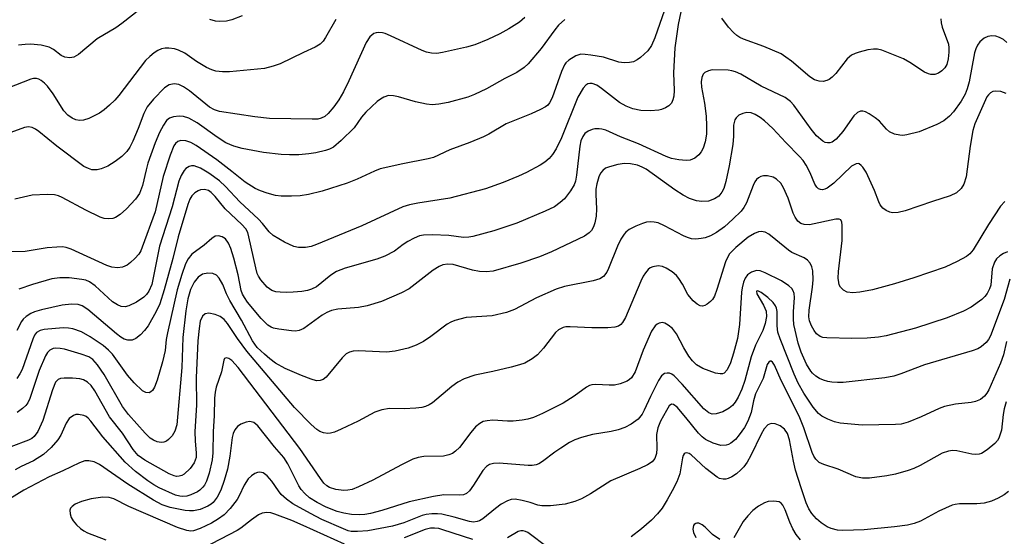
# Model space of a CAD drawing. Units: inches. Extents: x 1237765 to 1243765, y 517455 to 521456.
# Drawn here: x 1239964 to 1240161, y 519793 to 519896 of the extents above; entities that cross this region are included whole.
import ezdxf

# ---------------------------------------------------------------- set-up
doc = ezdxf.new("R2010")
doc.units = ezdxf.units.IN
doc.header["$MEASUREMENT"] = 0
doc.layers.add('Undefined', color=1, linetype='Continuous')

msp = doc.modelspace()

# ---------------------------------------------------------------- linework, layer by layer
at = {"layer": 'Undefined'}
for points, elevation in [([(1240092.92, 519897.98), (1240090.98, 519892.4), (1240090.35, 519890.9), (1240089.63, 519889.8), (1240088.16, 519888.48), (1240087.47, 519888), (1240086.73, 519887.65), (1240085.94, 519887.49), (1240084.86, 519887.42), (1240083.77, 519887.57), (1240080.73, 519888.53), (1240078.18, 519888.98), (1240077.04, 519889.12), (1240076.2, 519889.13), (1240075.17, 519888.82), (1240073.76, 519887.96), (1240073.16, 519887.41), (1240072.89, 519887.02), (1240072.3, 519885.7), (1240070.46, 519880.38), (1240069.9, 519879.39), (1240069.53, 519878.97), (1240069.09, 519878.63), (1240068.08, 519878.05), (1240066.21, 519877.17), (1240061.22, 519875.19), (1240057.73, 519873.11), (1240056.68, 519872.58), (1240053.93, 519871.44), (1240049.95, 519870.01), (1240046.64, 519868.46), (1240045.56, 519868.18), (1240040.49, 519867.2), (1240035.93, 519866.15), (1240034.82, 519865.74), (1240031.33, 519864.13), (1240029.31, 519863.28), (1240024.35, 519861.69), (1240021.6, 519861.07), (1240019.94, 519860.77), (1240018.17, 519860.68), (1240016.11, 519860.7), (1240014.97, 519860.86), (1240013.3, 519861.29), (1240011.94, 519861.75), (1240010.89, 519862.26), (1240008.9, 519863.48), (1240006.23, 519865.67), (1240003.18, 519868), (1239999.05, 519870.88), (1239998, 519871.45), (1239996.97, 519871.8), (1239996.02, 519871.85), (1239995.41, 519871.66), (1239994.94, 519871.28), (1239994.59, 519870.78), (1239993.84, 519868.92), (1239992.46, 519864.62), (1239990.84, 519857.59), (1239988.26, 519850.47), (1239987.96, 519849.77), (1239987.55, 519849.09), (1239986.79, 519848.2), (1239985.93, 519847.4), (1239985.24, 519846.88), (1239984.33, 519846.48), (1239983.27, 519846.37), (1239982.18, 519846.49), (1239981.17, 519846.83), (1239974.04, 519850.1), (1239973.02, 519850.41), (1239972.27, 519850.53), (1239971.16, 519850.52), (1239969.22, 519850.33), (1239964.77, 519849.61), (1239961.39, 519849.54)], 302), ([(1239987.86, 519898.19), (1239984.17, 519895.27), (1239982.94, 519894.45), (1239979.25, 519892.25), (1239975.47, 519889.11), (1239974.52, 519888.54), (1239973.76, 519888.41), (1239972.72, 519888.53), (1239972, 519888.88), (1239970.44, 519890.1), (1239969.61, 519890.53), (1239968, 519890.96), (1239965.85, 519891.16), (1239964.8, 519891.12), (1239963.48, 519890.93)], 310), ([(1240096.21, 519897.61), (1240095.66, 519895.11), (1240094.99, 519890.42), (1240094.75, 519885.4), (1240094.91, 519881.86), (1240094.85, 519880.76), (1240094.65, 519880.03), (1240094.32, 519879.37), (1240093.79, 519878.82), (1240093.12, 519878.39), (1240092.37, 519878.07), (1240091.84, 519877.93), (1240090.16, 519877.78), (1240088.19, 519877.84), (1240086.61, 519878.18), (1240085.24, 519878.74), (1240083.96, 519879.45), (1240080.33, 519882.27), (1240079.37, 519882.92), (1240078.44, 519883.27), (1240078.01, 519883.29), (1240077.59, 519883.19), (1240077.19, 519882.94), (1240076.63, 519882.33), (1240075.59, 519880.56), (1240072.27, 519872.38), (1240071.22, 519870.22), (1240070.49, 519869.08), (1240069.8, 519868.25), (1240068.97, 519867.55), (1240068.01, 519866.94), (1240065.26, 519865.43), (1240063.65, 519864.69), (1240060.62, 519863.45), (1240057.05, 519862.2), (1240049.91, 519860.3), (1240043.5, 519859.31), (1240041.85, 519858.94), (1240040.5, 519858.54), (1240032.25, 519854.77), (1240023.19, 519850.99), (1240022.13, 519850.62), (1240021.01, 519850.41), (1240019.59, 519850.39), (1240018.64, 519850.62), (1240016.78, 519851.5), (1240014.49, 519852.81), (1240013.69, 519853.53), (1240012.36, 519855.25), (1240011.59, 519856.11), (1240007.79, 519859.59), (1240004.96, 519862.61), (1240003.72, 519863.75), (1240001.6, 519865.31), (1239999.91, 519866.31), (1239998.67, 519866.76), (1239998.16, 519866.79), (1239997.66, 519866.68), (1239997, 519866.27), (1239996.64, 519865.84), (1239996.07, 519864.82), (1239995.62, 519863.72), (1239994.26, 519858.55), (1239991.72, 519850.67), (1239990.17, 519842.99), (1239989.61, 519841.68), (1239989.14, 519841.02), (1239988.57, 519840.44), (1239987.12, 519839.49), (1239985.59, 519838.72), (1239984.81, 519838.56), (1239984.03, 519838.63), (1239983.27, 519838.93), (1239982.33, 519839.56), (1239978.81, 519842.72), (1239977.72, 519843.53), (1239976.94, 519843.85), (1239976.17, 519844.04), (1239973.64, 519844.36), (1239971.73, 519844.36), (1239970.12, 519844.14), (1239966.29, 519843.04), (1239963.5, 519842.08)], 300), ([(1240064.94, 519896.47), (1240063.88, 519895.58), (1240061.76, 519894.22), (1240059.96, 519893.25), (1240057.55, 519892.07), (1240054.92, 519891.04), (1240053.27, 519890.55), (1240048.43, 519889.47), (1240047.29, 519889.32), (1240046.24, 519889.38), (1240045.21, 519889.58), (1240044.39, 519889.87), (1240038.04, 519892.85), (1240036.94, 519893.3), (1240036.41, 519893.44), (1240035.66, 519893.51), (1240035.17, 519893.46), (1240034.7, 519893.3), (1240033.87, 519892.64), (1240033.14, 519891.49), (1240029.68, 519883.84), (1240028.59, 519881.63), (1240027.66, 519879.99), (1240026.68, 519878.59), (1240025.55, 519877.27), (1240024.83, 519876.65), (1240024.13, 519876.3), (1240023.48, 519876.16), (1240022.31, 519876.1), (1240013.74, 519876.29), (1240010.83, 519876.59), (1240003.78, 519877.65), (1240002.73, 519877.99), (1240001.75, 519878.55), (1239997.72, 519881.81), (1239996.56, 519882.6), (1239995.6, 519883.06), (1239994.63, 519883.23), (1239993.63, 519882.98), (1239992.72, 519882.4), (1239990.53, 519880.13), (1239989.25, 519878.6), (1239988.58, 519877.27), (1239987.45, 519874.25), (1239986.38, 519871.7), (1239985.76, 519870.52), (1239985.15, 519869.65), (1239984.16, 519868.68), (1239982.86, 519867.62), (1239981.35, 519866.74), (1239980.02, 519866.16), (1239979.23, 519865.98), (1239978.17, 519866.01), (1239977.47, 519866.22), (1239976.57, 519866.68), (1239971.17, 519870.72), (1239967.55, 519873.69), (1239966.89, 519874.15), (1239966.2, 519874.48), (1239965.45, 519874.58), (1239964.67, 519874.46), (1239961.17, 519873.22)], 306), ([(1240027.04, 519896.12), (1240025, 519892.48), (1240024.51, 519891.77), (1240023.91, 519891.17), (1240022.94, 519890.55), (1240020.57, 519889.52), (1240015.91, 519887.25), (1240014.52, 519886.74), (1240012.78, 519886.31), (1240005.73, 519885.6), (1240004.36, 519885.6), (1240003.03, 519885.75), (1240002.18, 519886), (1240001.13, 519886.49), (1239999.17, 519887.7), (1239996.78, 519889.35), (1239995.56, 519889.97), (1239994.74, 519890.21), (1239993.62, 519890.37), (1239992.84, 519890.34), (1239992.1, 519890.19), (1239991.38, 519889.89), (1239990.66, 519889.43), (1239989.75, 519888.71), (1239988.92, 519887.9), (1239983.56, 519880.86), (1239982.75, 519879.91), (1239981.72, 519878.92), (1239980.63, 519877.99), (1239979.68, 519877.34), (1239977.58, 519876.28), (1239976.49, 519875.93), (1239975.7, 519875.89), (1239974.92, 519876.03), (1239974.19, 519876.34), (1239973.35, 519876.93), (1239972.57, 519877.81), (1239970.38, 519881.23), (1239969.24, 519882.73), (1239968.67, 519883.32), (1239967.99, 519883.87), (1239967.5, 519884.14), (1239967.04, 519884.28), (1239966.47, 519884.29), (1239965.92, 519884.17), (1239961.35, 519882.33)], 308), ([(1240072.97, 519896.13), (1240071.73, 519894.96), (1240070.99, 519894.06), (1240068.25, 519890.26), (1240065.61, 519887.23), (1240064.81, 519886.47), (1240063.32, 519885.48), (1240060.95, 519884.3), (1240057.24, 519882.24), (1240054.88, 519881.07), (1240053.52, 519880.53), (1240049.6, 519879.47), (1240047.7, 519879.11), (1240046.37, 519879.01), (1240045.27, 519879.12), (1240043.03, 519879.59), (1240039.62, 519880.6), (1240038.6, 519880.83), (1240037.61, 519880.85), (1240036.7, 519880.56), (1240036.03, 519880.16), (1240035.37, 519879.65), (1240033.08, 519877.54), (1240032.22, 519876.54), (1240030.77, 519874.38), (1240028.16, 519871.83), (1240026.6, 519870.55), (1240025.77, 519870.11), (1240024.99, 519869.84), (1240023.09, 519869.41), (1240021.68, 519869.19), (1240019.67, 519869), (1240017.75, 519868.98), (1240016.08, 519869.07), (1240012.6, 519869.46), (1240008.28, 519870.25), (1240006.59, 519870.7), (1240005.03, 519871.42), (1240003.3, 519872.53), (1239999.29, 519875.41), (1239997.58, 519876.33), (1239996.55, 519876.66), (1239995.68, 519876.72), (1239994.53, 519876.61), (1239993.74, 519876.36), (1239993.12, 519875.84), (1239992.52, 519874.94), (1239991.75, 519873.45), (1239990.88, 519871.37), (1239989.4, 519867.32), (1239989.02, 519865.97), (1239988.32, 519862.85), (1239987.74, 519861.27), (1239986.9, 519860.08), (1239985.08, 519858.14), (1239983.82, 519857.02), (1239982.87, 519856.45), (1239982.36, 519856.26), (1239981.51, 519856.16), (1239980.66, 519856.24), (1239979.84, 519856.5), (1239976.94, 519857.87), (1239972.24, 519860.46), (1239971.49, 519860.79), (1239970.69, 519861), (1239969.22, 519861.05), (1239966.22, 519860.89), (1239962.73, 519860.1)], 304), ([(1240008.31, 519896.81), (1240006.24, 519896.01), (1240005.16, 519895.78), (1240003.79, 519895.69), (1240002.95, 519895.79), (1240001.83, 519896.08)], 310), ([(1240148.33, 519896.24), (1240148.39, 519895.41), (1240148.59, 519894.56), (1240149.86, 519891.14), (1240149.96, 519890.41), (1240149.96, 519889.58), (1240149.82, 519888.19), (1240149.53, 519887.11), (1240149.11, 519886.39), (1240148.52, 519885.82), (1240147.85, 519885.36), (1240147.11, 519885.09), (1240146.36, 519885.08), (1240145.84, 519885.2), (1240145.08, 519885.58), (1240142.12, 519887.5), (1240140.84, 519888.19), (1240136.5, 519889.94), (1240135.67, 519890.16), (1240134.83, 519890.18), (1240133.7, 519889.99), (1240131.99, 519889.57), (1240131.16, 519889.31), (1240130.4, 519888.95), (1240129.57, 519888.19), (1240127.32, 519885.28), (1240126.57, 519884.54), (1240125.95, 519884.08), (1240125.5, 519883.86), (1240124.75, 519883.7), (1240123.98, 519883.72), (1240123, 519884.03), (1240122.08, 519884.59), (1240118.42, 519887.72), (1240117.29, 519888.58), (1240116.33, 519889.19), (1240112.87, 519890.68), (1240108.81, 519892.16), (1240108.04, 519892.51), (1240107.45, 519892.89), (1240106.79, 519893.48), (1240105.78, 519894.56), (1240104.41, 519896.38)], 300), ([(1240161.54, 519891.5), (1240160.87, 519892.06), (1240160.12, 519892.5), (1240159.34, 519892.74), (1240158.55, 519892.81), (1240157.78, 519892.71), (1240157.02, 519892.35), (1240156.14, 519891.62), (1240155.67, 519890.95), (1240155.34, 519890.2), (1240155.11, 519889.44), (1240154.02, 519883.63), (1240153.63, 519882.22), (1240153.23, 519881.16), (1240152.42, 519879.74), (1240150.88, 519877.59), (1240150.1, 519876.72), (1240148.96, 519875.81), (1240147.53, 519875.05), (1240144, 519873.59), (1240141.53, 519872.96), (1240140.7, 519872.88), (1240140.15, 519872.92), (1240139.05, 519873.16), (1240138.05, 519873.6), (1240137.44, 519874.13), (1240136.04, 519875.71), (1240135.17, 519876.43), (1240133.96, 519877.22), (1240133.22, 519877.6), (1240132.72, 519877.75), (1240132.26, 519877.74), (1240131.62, 519877.47), (1240130.87, 519876.81), (1240128.7, 519873.63), (1240127.39, 519872.14), (1240126.53, 519871.51), (1240126.07, 519871.38), (1240125.6, 519871.36), (1240125.13, 519871.48), (1240124.67, 519871.72), (1240123.42, 519872.77), (1240122.32, 519874.13), (1240118.88, 519878.94), (1240118.18, 519879.7), (1240117.14, 519880.49), (1240112.31, 519882.72), (1240108.22, 519885.13), (1240107.19, 519885.61), (1240106.46, 519885.82), (1240105.71, 519885.92), (1240102.53, 519886.02), (1240101.74, 519885.82), (1240101.04, 519885.47), (1240100.68, 519885.14), (1240100.41, 519884.45), (1240100.32, 519883.64), (1240100.38, 519882.54), (1240100.98, 519879.37), (1240101.32, 519876.74), (1240101.39, 519874.79), (1240101.34, 519873.15), (1240101.12, 519871.56), (1240100.71, 519870.31), (1240100.33, 519869.61), (1240099.86, 519868.98), (1240099.06, 519868.34), (1240098.11, 519867.94), (1240097.3, 519867.84), (1240095.83, 519867.97), (1240094.38, 519868.25), (1240093.26, 519868.65), (1240087.72, 519871.22), (1240084.16, 519872.57), (1240081.2, 519873.9), (1240080.4, 519874.14), (1240079.83, 519874.22), (1240078.98, 519874.19), (1240078.43, 519874.08), (1240077.67, 519873.74), (1240077, 519873.24), (1240076.57, 519872.67), (1240076.18, 519871.77), (1240075.96, 519870.7), (1240075.31, 519864.88), (1240075.09, 519863.74), (1240074.81, 519862.99), (1240074.09, 519861.77), (1240072.88, 519860.19), (1240072.06, 519859.41), (1240070.89, 519858.6), (1240069.03, 519857.71), (1240063.33, 519855.32), (1240058.74, 519853.73), (1240054.56, 519852.62), (1240053.72, 519852.48), (1240052.64, 519852.45), (1240049.69, 519852.84), (1240046.44, 519852.95), (1240044.67, 519852.9), (1240043.83, 519852.74), (1240042.79, 519852.31), (1240041.53, 519851.64), (1240040.58, 519851.02), (1240038.83, 519849.69), (1240036.91, 519848.68), (1240035.26, 519848.11), (1240028.97, 519846.3), (1240027.21, 519845.59), (1240026.07, 519844.91), (1240023.17, 519842.57), (1240022.17, 519842.05), (1240021.38, 519841.78), (1240020.26, 519841.6), (1240018.54, 519841.47), (1240017.09, 519841.4), (1240015.93, 519841.44), (1240015.06, 519841.57), (1240014.24, 519841.81), (1240013.3, 519842.45), (1240012.03, 519843.95), (1240011.57, 519844.67), (1240011.33, 519845.23), (1240011.01, 519846.34), (1240009.66, 519852.59), (1240009.41, 519853.4), (1240009.05, 519854.13), (1240008.24, 519855.04), (1240004.89, 519858.2), (1240002.89, 519860.62), (1240002.11, 519861.43), (1240001.52, 519861.82), (1240000.75, 519862.03), (1239999.97, 519861.97), (1239999.48, 519861.78), (1239998.79, 519861.35), (1239998.23, 519860.77), (1239997.81, 519860.09), (1239997.38, 519859.04), (1239995.49, 519852.53), (1239994.42, 519848.21), (1239992.67, 519841.91), (1239991.79, 519839.14), (1239991.04, 519837.57), (1239989.42, 519834.73), (1239988.72, 519833.76), (1239987.9, 519832.9), (1239986.97, 519832.19), (1239986.21, 519831.85), (1239985.4, 519831.83), (1239984.63, 519832.06), (1239983.97, 519832.44), (1239983.08, 519833.11), (1239977.36, 519837.98), (1239976.22, 519838.73), (1239975.43, 519839.02), (1239974.09, 519839.09), (1239972.18, 519838.89), (1239968.08, 519837.95), (1239966.69, 519837.53), (1239965.93, 519837.17), (1239965, 519836.59), (1239964.39, 519836.06), (1239964.05, 519835.61), (1239963.15, 519833.76)], 298), ([(1240161.42, 519881.29), (1240160.37, 519881.68), (1240159.26, 519881.77), (1240158.74, 519881.67), (1240158.3, 519881.41), (1240157.92, 519881.04), (1240157.59, 519880.58), (1240155.14, 519875.22), (1240154.77, 519873.87), (1240154.19, 519870.75), (1240153.39, 519864.61), (1240152.92, 519863.1), (1240152.4, 519862.22), (1240151.47, 519861.36), (1240150.19, 519860.8), (1240146.65, 519859.67), (1240141.16, 519857.77), (1240139.76, 519857.46), (1240138.64, 519857.39), (1240138.11, 519857.47), (1240137.38, 519857.81), (1240136.74, 519858.32), (1240136.2, 519858.94), (1240135.88, 519859.59), (1240135.01, 519861.85), (1240133.36, 519865.53), (1240132.73, 519866.49), (1240132.37, 519866.88), (1240131.97, 519867.16), (1240131.77, 519867.22), (1240131.34, 519867.19), (1240130.45, 519866.71), (1240126.89, 519863.33), (1240125.57, 519862.3), (1240125.11, 519862.09), (1240124.65, 519862), (1240124.22, 519862.01), (1240123.83, 519862.17), (1240123.5, 519862.48), (1240123.1, 519863.1), (1240122.14, 519865.36), (1240121.34, 519866.92), (1240120.73, 519867.85), (1240120.03, 519868.67), (1240117.24, 519871.47), (1240114.69, 519874.26), (1240113.01, 519875.79), (1240112.12, 519876.49), (1240111.13, 519877.08), (1240110.34, 519877.38), (1240109.42, 519877.47), (1240108.62, 519877.27), (1240107.88, 519876.92), (1240107.28, 519876.43), (1240107.02, 519876), (1240106.81, 519874.96), (1240106.78, 519872.7), (1240106.62, 519871.04), (1240105.88, 519866.76), (1240105.24, 519863.63), (1240104.81, 519862.26), (1240104.45, 519861.53), (1240103.82, 519860.73), (1240103, 519860.15), (1240101.78, 519859.73), (1240100.44, 519859.63), (1240099.36, 519859.76), (1240097.98, 519860.25), (1240096.72, 519860.91), (1240095.02, 519861.97), (1240089.24, 519866.1), (1240088.47, 519866.54), (1240087.53, 519866.92), (1240086.11, 519867.19), (1240084.96, 519867.23), (1240083.56, 519867.02), (1240081.91, 519866.61), (1240081.15, 519866.31), (1240080.57, 519865.88), (1240080.15, 519865.33), (1240079.79, 519864.55), (1240079.36, 519863.15), (1240079.18, 519862.1), (1240079.16, 519861.05), (1240079.33, 519858.14), (1240079.22, 519856.73), (1240078.99, 519855.34), (1240078.73, 519854.54), (1240078.31, 519853.82), (1240077.83, 519853.33), (1240076.88, 519852.72), (1240070.28, 519849.58), (1240067.91, 519848.54), (1240064.17, 519847.29), (1240058.63, 519845.69), (1240057.23, 519845.53), (1240055.85, 519845.62), (1240054.44, 519845.9), (1240050.58, 519847), (1240049.53, 519847.09), (1240048.52, 519846.98), (1240047.77, 519846.64), (1240046.58, 519845.85), (1240041.79, 519842.14), (1240040.26, 519841.32), (1240036.24, 519839.58), (1240033.38, 519838.73), (1240031.64, 519838.38), (1240027.46, 519838.09), (1240026.18, 519837.83), (1240025.29, 519837.42), (1240024.35, 519836.84), (1240020.67, 519834.18), (1240019.72, 519833.77), (1240019.01, 519833.69), (1240018.21, 519833.74), (1240015.67, 519834.06), (1240014.57, 519834.29), (1240014.08, 519834.48), (1240013.43, 519834.88), (1240012.07, 519836.22), (1240009.39, 519839.5), (1240008.73, 519840.41), (1240008.36, 519841.09), (1240008.11, 519841.82), (1240007.49, 519844.92), (1240006.61, 519848.27), (1240006.02, 519850.21), (1240005.57, 519851.3), (1240004.94, 519852.14), (1240004.28, 519852.57), (1240003.52, 519852.79), (1240002.85, 519852.7), (1240002.18, 519852.24), (1240000.65, 519850.86), (1239998.23, 519849.09), (1239997.46, 519848.18), (1239996.96, 519847.16), (1239996.17, 519844.98), (1239995.28, 519841.92), (1239993.3, 519833.3), (1239993.07, 519831.97), (1239992.84, 519829.78), (1239992.29, 519827.52), (1239991.22, 519823.81), (1239990.73, 519822.43), (1239990.33, 519821.77), (1239990.01, 519821.49), (1239989.65, 519821.33), (1239988.99, 519821.39), (1239988.31, 519821.73), (1239986.63, 519823.3), (1239985.32, 519824.83), (1239982.31, 519829.02), (1239981.52, 519829.87), (1239980.42, 519830.81), (1239977.81, 519832.55), (1239976.11, 519833.51), (1239974.33, 519834.1), (1239973.48, 519834.26), (1239972.39, 519834.32), (1239968.57, 519833.99), (1239967.78, 519833.81), (1239967.07, 519833.4), (1239966.65, 519832.86), (1239966.3, 519832.09), (1239964.17, 519825.99), (1239963.73, 519825.1), (1239963.12, 519824.21)], 296), ([(1240161.2, 519859.65), (1240160.28, 519858.67), (1240157.88, 519855.04), (1240154.82, 519849.93), (1240154.17, 519849.14), (1240153.47, 519848.62), (1240151.63, 519847.64), (1240149.19, 519846.47), (1240142.91, 519844.36), (1240139.03, 519843.16), (1240134.61, 519841.96), (1240132.1, 519841.44), (1240130.69, 519841.32), (1240129.54, 519841.49), (1240128.8, 519841.86), (1240128.25, 519842.46), (1240127.99, 519842.94), (1240127.87, 519843.39), (1240127.79, 519844.31), (1240127.85, 519845.61), (1240128.55, 519851.85), (1240128.58, 519854.91), (1240128.51, 519855.52), (1240128.31, 519855.94), (1240127.93, 519856.11), (1240127.29, 519856.1), (1240122.02, 519854.99), (1240120.97, 519855), (1240120.27, 519855.23), (1240119.7, 519855.68), (1240119.11, 519856.48), (1240118.77, 519857.28), (1240117.77, 519860.3), (1240116.81, 519862.39), (1240116.25, 519863.28), (1240115.43, 519864.09), (1240114.7, 519864.52), (1240113.61, 519864.78), (1240112.78, 519864.8), (1240112.26, 519864.66), (1240111.8, 519864.39), (1240111.38, 519864.02), (1240111.05, 519863.58), (1240110.69, 519862.84), (1240109.39, 519859.39), (1240108.85, 519858.41), (1240108.31, 519857.73), (1240106.67, 519856.12), (1240104.95, 519854.59), (1240103.35, 519853.44), (1240102.14, 519852.79), (1240101.13, 519852.39), (1240100.32, 519852.21), (1240099.2, 519852.12), (1240098.37, 519852.18), (1240097.57, 519852.43), (1240096.78, 519852.78), (1240092.97, 519854.78), (1240091.68, 519855.35), (1240090.9, 519855.51), (1240090.11, 519855.54), (1240089.32, 519855.47), (1240088.51, 519855.26), (1240087.17, 519854.68), (1240085.89, 519854.01), (1240085.21, 519853.51), (1240084.83, 519853.08), (1240084.2, 519852.08), (1240083.54, 519850.72), (1240081.75, 519846.22), (1240081.39, 519845.45), (1240080.69, 519844.6), (1240080.01, 519844.16), (1240078.63, 519843.75), (1240072.89, 519842.58), (1240071.23, 519842.08), (1240067.28, 519840.35), (1240062.89, 519838.01), (1240061.29, 519837.4), (1240058.43, 519836.76), (1240053.17, 519836.39), (1240050.92, 519835.81), (1240050.13, 519835.48), (1240049.4, 519835.04), (1240046.14, 519832.58), (1240044.65, 519831.57), (1240043.16, 519830.83), (1240041.58, 519830.24), (1240038.99, 519829.67), (1240037.25, 519829.43), (1240031.6, 519829.71), (1240030.53, 519829.62), (1240029.8, 519829.42), (1240029.13, 519829.09), (1240028.32, 519828.35), (1240025.11, 519824.47), (1240024.53, 519823.99), (1240023.91, 519823.76), (1240023.2, 519823.73), (1240022.1, 519824.02), (1240020.18, 519824.76), (1240016.92, 519826.21), (1240014.99, 519827.26), (1240013.86, 519828.09), (1240012.74, 519829.04), (1240011.33, 519830.42), (1240010.39, 519831.74), (1240008.15, 519835.83), (1240005.79, 519839.79), (1240005.14, 519841.14), (1240004.39, 519843.02), (1240003.67, 519844.25), (1240003.13, 519844.85), (1240002.44, 519845.18), (1240001.38, 519845.27), (1240000.33, 519845.08), (1239999.48, 519844.5), (1239998.65, 519843.45), (1239997.94, 519841.98), (1239997.4, 519840.15), (1239996.98, 519837.7), (1239996.43, 519832.38), (1239996.22, 519826.4), (1239995.17, 519814.9), (1239994.8, 519813.63), (1239994.25, 519812.71), (1239993.54, 519811.93), (1239993.1, 519811.64), (1239992.6, 519811.44), (1239992.07, 519811.36), (1239991.26, 519811.47), (1239990.51, 519811.8), (1239989.85, 519812.25), (1239988.82, 519813.24), (1239985.52, 519816.95), (1239984.31, 519818.6), (1239980.65, 519824.99), (1239979.32, 519826.89), (1239978.38, 519827.96), (1239977.58, 519828.49), (1239976.02, 519829.07), (1239972.71, 519830.04), (1239971.84, 519830.2), (1239970.97, 519830.26), (1239970.42, 519830.2), (1239969.77, 519829.88), (1239969.28, 519829.38), (1239968.85, 519828.7), (1239967.62, 519825.76), (1239965.76, 519820.16), (1239965.33, 519819.31), (1239964.93, 519818.77), (1239964.26, 519818.14), (1239963.18, 519817.35)], 294), ([(1240161.68, 519849.55), (1240160.9, 519849.23), (1240160.17, 519848.76), (1240159.53, 519848.18), (1240159.08, 519847.48), (1240158.66, 519846.13), (1240158.33, 519842.85), (1240158.11, 519842.12), (1240157.61, 519841.22), (1240157.13, 519840.6), (1240156.54, 519840.02), (1240154.42, 519838.48), (1240152.85, 519837.69), (1240149.59, 519836.31), (1240143.24, 519834.28), (1240137.41, 519832.72), (1240135.82, 519832.48), (1240133.56, 519832.29), (1240130.47, 519832.16), (1240125.51, 519832.31), (1240124.67, 519832.42), (1240124.15, 519832.58), (1240123.41, 519833.13), (1240122.94, 519833.76), (1240122.42, 519834.72), (1240122.04, 519835.76), (1240121.9, 519836.5), (1240121.93, 519837.87), (1240122.63, 519842.5), (1240122.75, 519843.96), (1240122.65, 519845.72), (1240122.46, 519846.55), (1240122.15, 519847.31), (1240121.64, 519847.9), (1240120.96, 519848.36), (1240118.5, 519849.43), (1240117.78, 519849.86), (1240115.28, 519851.99), (1240113.84, 519853.07), (1240113.11, 519853.49), (1240112.34, 519853.64), (1240111.81, 519853.54), (1240111, 519853.24), (1240109.72, 519852.52), (1240107.25, 519850.39), (1240106.01, 519849.12), (1240105.64, 519848.56), (1240105.19, 519847.54), (1240103.46, 519842.03), (1240102.94, 519840.65), (1240102.56, 519840.03), (1240102.17, 519839.59), (1240101.5, 519839.04), (1240101.03, 519838.77), (1240100.55, 519838.65), (1240100.12, 519838.72), (1240099.48, 519839.05), (1240098.67, 519839.73), (1240097.64, 519841.02), (1240096.56, 519843.05), (1240095.83, 519844.18), (1240095.32, 519844.8), (1240094.46, 519845.53), (1240093.28, 519846.31), (1240092.52, 519846.64), (1240091.68, 519846.74), (1240090.58, 519846.57), (1240090.1, 519846.33), (1240089.69, 519845.99), (1240089.14, 519845.37), (1240088.65, 519844.68), (1240088.18, 519843.71), (1240085.15, 519836.38), (1240084.56, 519835.39), (1240084.18, 519834.98), (1240083.75, 519834.66), (1240082.99, 519834.44), (1240081.59, 519834.34), (1240078.41, 519834.34), (1240074.01, 519834.55), (1240073.15, 519834.5), (1240072.63, 519834.38), (1240071.7, 519833.91), (1240071.11, 519833.38), (1240068.67, 519830.24), (1240067.51, 519828.94), (1240066.39, 519828.09), (1240064.92, 519827.28), (1240063.85, 519826.9), (1240062.18, 519826.46), (1240058.54, 519825.58), (1240054.95, 519824.83), (1240052.79, 519824.12), (1240051.51, 519823.41), (1240050.3, 519822.58), (1240046.47, 519819.32), (1240045.78, 519818.89), (1240045.07, 519818.57), (1240044.29, 519818.34), (1240043.13, 519818.21), (1240040.76, 519818.11), (1240037.84, 519818.19), (1240036.28, 519817.93), (1240034.91, 519817.41), (1240031.52, 519815.61), (1240028.15, 519814.01), (1240026.83, 519813.45), (1240026.03, 519813.22), (1240025.46, 519813.18), (1240024.62, 519813.28), (1240023.89, 519813.55), (1240023.25, 519813.95), (1240022.13, 519814.94), (1240018.76, 519818.34), (1240009.21, 519829.66), (1240007.33, 519832.17), (1240005.32, 519835.22), (1240004.66, 519836.02), (1240003.89, 519836.61), (1240002.88, 519837), (1240001.58, 519837.24), (1240000.89, 519837.14), (1240000.36, 519836.65), (1239999.9, 519835.65), (1239999.64, 519834.18), (1239999.43, 519831.72), (1239999.1, 519824.3), (1239999.16, 519818.84), (1239998.82, 519813.56), (1239998.86, 519811.65), (1239999.1, 519809.27), (1239999.05, 519808.38), (1239998.68, 519807.27), (1239997.9, 519806.16), (1239996.66, 519805.01), (1239996.2, 519804.74), (1239995.68, 519804.59), (1239995.14, 519804.56), (1239994.65, 519804.65), (1239993.65, 519805.06), (1239988.77, 519807.81), (1239987.46, 519808.73), (1239986.42, 519809.97), (1239984.29, 519813.24), (1239981.73, 519816.52), (1239978.75, 519821.69), (1239978, 519822.78), (1239977.3, 519823.46), (1239976.5, 519823.9), (1239975.74, 519824.1), (1239974.31, 519824.24), (1239972.64, 519824.27), (1239971.86, 519824.17), (1239971.42, 519823.96), (1239970.9, 519823.41), (1239970.25, 519821.88), (1239968.34, 519815.75), (1239967.35, 519813.57), (1239966.61, 519812.55), (1239966.13, 519812.16), (1239965.47, 519811.8), (1239961.95, 519810.51)], 292), ([(1240162.16, 519844.1), (1240161.06, 519839.99), (1240158.29, 519832.74), (1240157.92, 519832.02), (1240157.45, 519831.37), (1240156.44, 519830.53), (1240155.75, 519830.14), (1240154.64, 519829.72), (1240145.05, 519826.94), (1240140.3, 519825.11), (1240138.92, 519824.66), (1240137.11, 519824.33), (1240128.76, 519823.4), (1240127.61, 519823.37), (1240126.49, 519823.45), (1240125.66, 519823.59), (1240124.82, 519823.84), (1240124.03, 519824.18), (1240123.27, 519824.65), (1240122.61, 519825.22), (1240122.26, 519825.64), (1240121.4, 519827.04), (1240120.37, 519829.48), (1240119.76, 519831.24), (1240119.11, 519833.83), (1240118.88, 519835), (1240118.78, 519836.14), (1240118.8, 519837.56), (1240119.02, 519840.41), (1240118.94, 519841.23), (1240118.76, 519841.74), (1240118.46, 519842.2), (1240117.89, 519842.77), (1240116.4, 519843.72), (1240113.12, 519845.37), (1240112.12, 519845.72), (1240111.38, 519845.8), (1240110.42, 519845.51), (1240109.57, 519844.94), (1240109.11, 519844.29), (1240108.81, 519843.49), (1240108.52, 519842.35), (1240108.4, 519841.46), (1240108.01, 519835.01), (1240107.55, 519832.17), (1240106.81, 519829.22), (1240106.17, 519827.31), (1240105.5, 519825.88), (1240104.91, 519825.27), (1240104.56, 519825.12), (1240104.12, 519825.08), (1240103.17, 519825.25), (1240100.66, 519826.2), (1240099.39, 519826.92), (1240098.54, 519827.73), (1240097.84, 519828.64), (1240096.85, 519830.29), (1240095.34, 519833.1), (1240094.53, 519834.18), (1240093.7, 519834.89), (1240093.02, 519835.27), (1240092.55, 519835.37), (1240091.88, 519835.29), (1240091.46, 519835.09), (1240091.09, 519834.76), (1240090.34, 519833.65), (1240088.69, 519829.88), (1240087.04, 519825.49), (1240086.31, 519824.33), (1240085.93, 519823.95), (1240085.45, 519823.65), (1240084.09, 519823.12), (1240082.94, 519822.86), (1240081.88, 519822.83), (1240079.16, 519822.98), (1240078.37, 519822.91), (1240077.92, 519822.77), (1240077.29, 519822.41), (1240074.87, 519820.63), (1240072.66, 519819.25), (1240068.5, 519817.17), (1240066.66, 519816.38), (1240065.58, 519816.02), (1240064.42, 519815.8), (1240062.64, 519815.61), (1240061.46, 519815.61), (1240058.56, 519815.8), (1240057.42, 519815.72), (1240056.6, 519815.53), (1240055.92, 519815.19), (1240055.08, 519814.47), (1240054.14, 519813.36), (1240051.83, 519810.36), (1240051.08, 519809.61), (1240050.47, 519809.18), (1240049.73, 519808.88), (1240048.67, 519808.64), (1240044.73, 519808.52), (1240043.6, 519808.33), (1240042.5, 519808.01), (1240040.2, 519806.91), (1240034.46, 519803.78), (1240031.64, 519802.44), (1240030.32, 519801.96), (1240029.5, 519801.8), (1240028.65, 519801.74), (1240027.06, 519801.93), (1240025.77, 519802.37), (1240025.28, 519802.65), (1240024.69, 519803.18), (1240023.96, 519804.11), (1240019.84, 519810.12), (1240007.46, 519826.39), (1240006.22, 519827.77), (1240005.62, 519828.16), (1240005.06, 519828.31), (1240004.78, 519828.17), (1240004.61, 519827.84), (1240004.14, 519825.51), (1240003.11, 519822.46), (1240002.86, 519821.41), (1240002.76, 519820.24), (1240002.68, 519816.69), (1240002.47, 519813.54), (1240002.43, 519809.27), (1240002.25, 519807.85), (1240001.7, 519805.21), (1240001.13, 519803.58), (1240000.73, 519802.84), (1240000.39, 519802.4), (1239999.79, 519801.81), (1239999.33, 519801.48), (1239998.03, 519800.84), (1239997.2, 519800.61), (1239996.35, 519800.53), (1239995.8, 519800.59), (1239994.96, 519800.82), (1239991.67, 519802.25), (1239990.58, 519802.87), (1239989.4, 519803.69), (1239986.88, 519805.56), (1239984.83, 519807.39), (1239980.36, 519812.47), (1239977.93, 519815.65), (1239977.39, 519816.25), (1239977.01, 519816.56), (1239976.56, 519816.79), (1239975.48, 519816.98), (1239974.95, 519816.94), (1239974.45, 519816.78), (1239973.63, 519816.15), (1239973.03, 519815.25), (1239971.91, 519812.8), (1239971.34, 519811.87), (1239970.03, 519810.33), (1239968.49, 519808.97), (1239966.48, 519807.69), (1239963.99, 519806.55), (1239962.81, 519805.91)], 290), ([(1240161.47, 519831.62), (1240160.93, 519828.92), (1240160.33, 519827.27), (1240157.94, 519821.91), (1240157.57, 519821.22), (1240157.1, 519820.61), (1240156.28, 519819.98), (1240155.3, 519819.56), (1240154.45, 519819.4), (1240151.26, 519819.06), (1240149.06, 519818.55), (1240148.03, 519818.16), (1240144.42, 519816.53), (1240141.76, 519815.44), (1240140.42, 519815.05), (1240139.27, 519814.94), (1240132.57, 519814.82), (1240128.17, 519815.24), (1240127.03, 519815.49), (1240125.72, 519816), (1240124.49, 519816.66), (1240123.85, 519817.17), (1240122.78, 519818.45), (1240120.87, 519821.25), (1240119.75, 519823.23), (1240118.94, 519825.06), (1240116.12, 519832.1), (1240115.67, 519833.45), (1240115.5, 519834.74), (1240115.52, 519837.58), (1240115.4, 519838.3), (1240115.22, 519838.74), (1240114.74, 519839.39), (1240113.68, 519840.38), (1240112.33, 519841.43), (1240111.64, 519841.75), (1240111.4, 519841.65), (1240111.43, 519841.15), (1240112.81, 519838.88), (1240113.31, 519837.66), (1240113.39, 519836.6), (1240113.12, 519835.18), (1240112.68, 519833.81), (1240111.22, 519830.83), (1240110.3, 519828.49), (1240109.05, 519823.77), (1240108.44, 519822.02), (1240107.7, 519820.44), (1240107.12, 519819.43), (1240106.57, 519818.77), (1240105.9, 519818.2), (1240104.63, 519817.52), (1240103.3, 519817.07), (1240102.52, 519817.06), (1240101.82, 519817.31), (1240100.86, 519818.12), (1240096.5, 519823.06), (1240094.89, 519824.72), (1240094.45, 519825.04), (1240093.97, 519825.22), (1240093.45, 519825.26), (1240092.94, 519825.16), (1240092.33, 519824.7), (1240091.72, 519823.76), (1240090.12, 519820.58), (1240088.88, 519817.8), (1240088.46, 519817.03), (1240087.65, 519816.03), (1240086.25, 519815.01), (1240084.97, 519814.35), (1240083.65, 519813.92), (1240082.27, 519813.59), (1240078.52, 519812.93), (1240076.31, 519812.35), (1240074.98, 519811.89), (1240073.93, 519811.34), (1240072.16, 519810.24), (1240070.94, 519809.42), (1240068.46, 519807.52), (1240067.75, 519807.09), (1240067.24, 519806.89), (1240066.43, 519806.74), (1240065.6, 519806.72), (1240059.83, 519807.2), (1240058.69, 519807.13), (1240057.89, 519806.92), (1240057.26, 519806.52), (1240056.53, 519805.75), (1240054.68, 519802.83), (1240053.85, 519801.7), (1240053.27, 519801.17), (1240052.63, 519800.89), (1240051.89, 519800.81), (1240048.71, 519800.85), (1240046.67, 519800.52), (1240041.78, 519799.49), (1240036.27, 519797.76), (1240034.01, 519797.14), (1240032.89, 519796.92), (1240031.8, 519796.85), (1240030.22, 519796.95), (1240028.65, 519797.18), (1240027.31, 519797.53), (1240025.15, 519798.43), (1240023.31, 519799.32), (1240021.82, 519800.25), (1240020.83, 519801.13), (1240020.14, 519801.93), (1240019.68, 519802.64), (1240017.47, 519807.05), (1240016.65, 519808.37), (1240014.79, 519810.5), (1240011.44, 519814.68), (1240010.6, 519815.33), (1240009.86, 519815.54), (1240009.07, 519815.44), (1240008.02, 519815.04), (1240007.36, 519814.55), (1240006.84, 519813.91), (1240006.51, 519813.17), (1240006.31, 519812.33), (1240005.83, 519808.6), (1240005.35, 519806), (1240004.71, 519803.76), (1240004.03, 519801.83), (1240003.27, 519800.4), (1240002.47, 519799.34), (1240002.07, 519798.99), (1240001.39, 519798.57), (1239999.9, 519797.95), (1239998.56, 519797.68), (1239997.73, 519797.64), (1239996.89, 519797.7), (1239993.85, 519798.33), (1239992.26, 519798.9), (1239990.5, 519799.8), (1239985.36, 519803), (1239979.67, 519806.95), (1239978.65, 519807.45), (1239977.54, 519807.71), (1239976.72, 519807.67), (1239975.68, 519807.31), (1239972.35, 519805.69), (1239969.61, 519804.48), (1239964.54, 519801.81), (1239958.01, 519797.78)], 288), ([(1240161.46, 519819.53), (1240161.06, 519818.09), (1240160.83, 519816.94), (1240160.47, 519813.81), (1240160.26, 519813), (1240159.96, 519812.24), (1240159.69, 519811.77), (1240159.15, 519811.15), (1240157.64, 519809.89), (1240156.47, 519809.16), (1240156, 519809), (1240155.35, 519808.93), (1240154.57, 519809.02), (1240151.54, 519809.67), (1240150.68, 519809.74), (1240149.87, 519809.65), (1240148.59, 519809.19), (1240144.22, 519806.78), (1240142.92, 519806.15), (1240141.82, 519805.73), (1240139.24, 519805.04), (1240137.5, 519804.67), (1240134.07, 519804.24), (1240132.64, 519804.2), (1240131.28, 519804.5), (1240127.76, 519805.99), (1240124.86, 519806.92), (1240123.97, 519807.37), (1240123.27, 519808.03), (1240122.89, 519808.65), (1240122.58, 519809.36), (1240120.86, 519814.32), (1240119.91, 519816.61), (1240116.32, 519823.77), (1240115.03, 519826.86), (1240114.62, 519827.45), (1240114.31, 519827.63), (1240114.14, 519827.64), (1240113.83, 519827.47), (1240113.51, 519826.98), (1240112.74, 519824.18), (1240111.22, 519821.08), (1240110.78, 519819.7), (1240110.3, 519817.39), (1240109.67, 519815.63), (1240108.96, 519814.35), (1240107.93, 519812.88), (1240107.16, 519811.98), (1240106.27, 519811.25), (1240105.8, 519810.97), (1240105.3, 519810.79), (1240104.27, 519810.74), (1240102.68, 519811.23), (1240101.16, 519811.98), (1240100.53, 519812.46), (1240099.76, 519813.21), (1240097.22, 519816.38), (1240095.46, 519818.43), (1240094.74, 519818.98), (1240094.32, 519819.01), (1240093.9, 519818.67), (1240093.32, 519817.78), (1240092.16, 519815.64), (1240091.61, 519814.32), (1240091.32, 519812.99), (1240091.41, 519810.14), (1240091.34, 519809.13), (1240090.98, 519808.13), (1240090.48, 519807.51), (1240089.55, 519806.9), (1240087.99, 519806.12), (1240082.22, 519803.67), (1240078.09, 519801.08), (1240076.32, 519800.07), (1240074.98, 519799.55), (1240073.02, 519799.02), (1240070.1, 519798.69), (1240068.36, 519798.65), (1240067.59, 519798.8), (1240066.03, 519799.34), (1240064.39, 519799.76), (1240063.02, 519799.99), (1240062.23, 519799.96), (1240061.46, 519799.69), (1240060.24, 519798.97), (1240059.06, 519798.14), (1240056.56, 519796.09), (1240055.84, 519795.65), (1240055.37, 519795.5), (1240054.63, 519795.42), (1240053.85, 519795.53), (1240050.81, 519796.41), (1240048.3, 519797), (1240047.46, 519797.09), (1240046.31, 519797.07), (1240045.18, 519796.94), (1240044.36, 519796.73), (1240040.73, 519795.25), (1240038.44, 519794.58), (1240033.47, 519793.69), (1240031.44, 519793.52), (1240030.16, 519793.55), (1240029.52, 519793.68), (1240028.57, 519794.03), (1240024.29, 519795.92), (1240021.96, 519797.11), (1240018.48, 519799.06), (1240017.19, 519799.99), (1240016.14, 519800.96), (1240015.59, 519801.64), (1240014.22, 519803.63), (1240013.31, 519804.68), (1240012.47, 519805.28), (1240011.81, 519805.39), (1240011.36, 519805.32), (1240010.86, 519805.12), (1240010.15, 519804.65), (1240009.52, 519804.06), (1240008.68, 519802.82), (1240007.7, 519800.67), (1240007.28, 519799.93), (1240005.86, 519798.11), (1240004.67, 519796.85), (1240003.58, 519796.05), (1240002.16, 519795.2), (1239999.85, 519794.1), (1239998.53, 519793.66), (1239997.98, 519793.61), (1239997.17, 519793.71), (1239995.34, 519794.34), (1239985.56, 519798.54), (1239982.58, 519800.06), (1239981.64, 519800.36), (1239980.33, 519800.41), (1239978.04, 519800.05), (1239976.07, 519799.54), (1239974.79, 519798.99), (1239974.19, 519798.55), (1239973.9, 519798.19), (1239973.76, 519797.79), (1239973.8, 519797.08), (1239974.02, 519796.36), (1239974.39, 519795.67), (1239975.06, 519794.87), (1239975.87, 519794.15), (1239976.55, 519793.67), (1239977.31, 519793.25), (1239980.93, 519791.84)], 286), ([(1240161.88, 519801.54), (1240161.05, 519800.87), (1240159.82, 519800.18), (1240158.47, 519799.63), (1240157.03, 519799.21), (1240155.56, 519799.04), (1240152.05, 519799.05), (1240151.21, 519798.95), (1240150.64, 519798.8), (1240147.92, 519797.63), (1240144.24, 519795.6), (1240143.01, 519795.14), (1240141.64, 519794.82), (1240139.07, 519794.44), (1240132.97, 519793.89), (1240128.72, 519793.7), (1240127.64, 519793.8), (1240126.35, 519794.12), (1240125.58, 519794.48), (1240124.34, 519795.29), (1240123.44, 519796.05), (1240122.48, 519797.16), (1240121.89, 519798.04), (1240121.35, 519799.26), (1240120.31, 519802.26), (1240119.24, 519805.78), (1240118.81, 519807.59), (1240118, 519811.9), (1240117.59, 519813.18), (1240117, 519814.01), (1240116.16, 519814.69), (1240115.14, 519815.11), (1240114.36, 519815.18), (1240113.66, 519814.89), (1240112.9, 519814.07), (1240112.32, 519813.03), (1240110.25, 519808.73), (1240109.5, 519807.44), (1240108.82, 519806.5), (1240108.24, 519805.85), (1240107.38, 519805.11), (1240106.45, 519804.47), (1240105.72, 519804.11), (1240105.22, 519803.99), (1240104.72, 519803.99), (1240103.98, 519804.16), (1240103.5, 519804.4), (1240101.25, 519806.14), (1240098.3, 519808.86), (1240097.88, 519809.13), (1240097.45, 519809.26), (1240097.06, 519809.2), (1240096.9, 519809.1), (1240096.68, 519808.77), (1240096.54, 519808.31), (1240096.02, 519805.11), (1240095.41, 519803.5), (1240094.51, 519801.64), (1240093.51, 519799.9), (1240092.45, 519798.2), (1240091.55, 519797.06), (1240090.31, 519795.78), (1240088.33, 519794.06), (1240086.29, 519792.47)], 284), ([(1240028.82, 519790.96), (1240020.52, 519794.73), (1240018.24, 519795.7), (1240014.87, 519797), (1240014.05, 519797.24), (1240013.24, 519797.35), (1240012.31, 519797.2), (1240011.59, 519796.86), (1240010.16, 519795.86), (1240008.04, 519794.17), (1240007.31, 519793.7), (1240000.5, 519790.18)], 284), ([(1240054.5, 519791.9), (1240048.51, 519793.88), (1240047.69, 519794.1), (1240046.87, 519794.21), (1240046.05, 519794.16), (1240044.97, 519793.9), (1240040.77, 519792.27)], 284), ([(1240069.66, 519790.26), (1240065.55, 519793.31), (1240065.09, 519793.55), (1240064.62, 519793.69), (1240064.14, 519793.69), (1240063.64, 519793.53), (1240061.46, 519792.23)], 284)]:
    msp.add_lwpolyline(points, dxfattribs=dict(at, elevation=elevation))
for points in [[(1240120.22, 519791.88, 282), (1240119.34, 519792.94, 282), (1240118.64, 519794.08, 282), (1240118.05, 519795.41, 282), (1240117.16, 519797.85, 282), (1240116.65, 519798.79, 282), (1240116.33, 519799.17, 282), (1240115.92, 519799.44, 282), (1240114.88, 519799.63, 282), (1240113.76, 519799.56, 282), (1240112.98, 519799.29, 282), (1240111.79, 519798.58, 282), (1240110.68, 519797.74, 282), (1240109.66, 519796.68, 282), (1240108.74, 519795.53, 282), (1240106.84, 519792.28, 282)], [(1240104.02, 519791.93, 282), (1240102.56, 519792.93, 282), (1240101.1, 519794.39, 282), (1240100.5, 519794.89, 282), (1240099.85, 519795.19, 282), (1240099.44, 519795.22, 282), (1240099.24, 519795.16, 282), (1240098.91, 519794.9, 282), (1240098.79, 519794.7, 282), (1240098.65, 519793.97, 282), (1240098.79, 519793.31, 282), (1240099.24, 519792.35, 282)]]:
    msp.add_polyline3d(points, dxfattribs=at)

doc.saveas('drawing.dxf')
